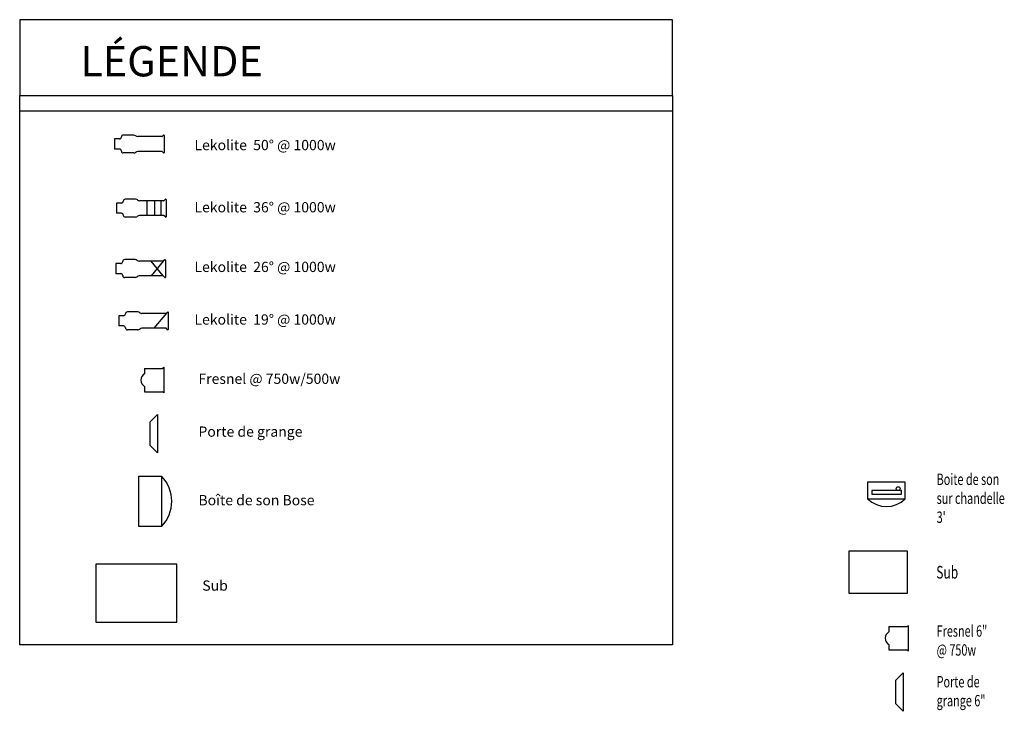
# Model space of a CAD drawing. Extents: x 18 to 25027, y -5190 to 5508.
# Drawn here: x 7945 to 8335, y -4577 to -4303 of the extents above; entities that cross this region are included whole.
import ezdxf

# ---------------------------------------------------------------- set-up
doc = ezdxf.new("R2010")
doc.units = 0
doc.header["$LTSCALE"] = 10
doc.header["$MEASUREMENT"] = 0
for name, color, linetype in [('ARBRES', 112, 'CONTINUOUS'), ('Boites de son', 162, 'CONTINUOUS'), ('gride', 250, 'CONTINUOUS'), ('habillage', 100, 'CONTINUOUS'), ('Mur théâtre', 7, 'CONTINUOUS'), ('Éclairage de base', 5, 'CONTINUOUS')]:
    doc.layers.add(name, color=color, linetype=linetype)
doc.layers.get('habillage').off()
doc.styles.get("Standard").update_dxf_attribs({"font": 'txt.shx'})

# ---------------------------------------------------------------- blocks, each defined once
blk = doc.blocks.new('Fresnel 1K')
at = {"layer": 'Mur théâtre', "lineweight": -3}
for p, q in [((717.53, -1075.25), (717.53, -1077.28)), ((717.53, -1075.25), (724.65, -1075.25)), ((725.15, -1074.74), (725.15, -1075.25)), ((725.15, -1075.25), (725.15, -1084.4)), ((717.53, -1082.36), (717.53, -1084.4)), ((717.53, -1084.4), (724.65, -1084.4)), ((725.15, -1084.4), (725.15, -1084.9))]:
    blk.add_line(p, q, dxfattribs=at)
for centre, radius, start, end in [((724.29, -1074.39), 0.934, 292.3855, 337.6145), ((719.31, -1080.08), 3.31, 122.4712, 175.6013), ((719.31, -1079.57), 3.31, 184.3987, 237.5288), ((724.29, -1085.26), 0.934, 22.3855, 67.6145)]:
    blk.add_arc(centre, radius, start, end, dxfattribs=at)
blk = doc.blocks.new('Leko 19°')
at = {"layer": 'Mur théâtre', "lineweight": -3}
for p, q in [((685.2, 366.88), (681.09, 366.88)), ((696.29, 366.27), (686.79, 366.27)), ((696.29, 366.27), (691.54, 360.41)), ((696.29, 360.41), (691.54, 366.27)), ((696.98, 366.84), (696.51, 366.36)), ((697.24, 366.73), (697.24, 359.96)), ((679.56, 365.36), (677.64, 365.36)), ((677.64, 365.36), (677.64, 361.33)), ((679.56, 361.33), (677.64, 361.33)), ((685.2, 359.81), (681.09, 359.81)), ((696.29, 360.41), (686.79, 360.41)), ((696.98, 359.85), (696.51, 360.33))]:
    blk.add_line(p, q, dxfattribs=at)
for centre, radius, start, end in [((681.09, 366.12), 0.762, 90, 180), ((684.85, 364.78), 2.13, 57.4455, 80.4795), ((687.14, 368.38), 2.14, 237.4457, 260.4086), ((696.29, 366.58), 0.305, 270, 315), ((697.09, 366.73), 0.152, 0, 135), ((679.56, 366.12), 0.762, 270, 0), ((679.56, 360.57), 0.762, 0, 90), ((681.09, 360.57), 0.762, 180, 270), ((684.85, 361.9), 2.13, 279.5205, 302.5545), ((687.14, 358.31), 2.14, 99.5914, 122.5543), ((696.29, 360.11), 0.305, 45, 90), ((697.09, 359.96), 0.152, 225, 0)]:
    blk.add_arc(centre, radius, start, end, dxfattribs=at)
blk = doc.blocks.new('porte grange 1k')
at = {"layer": 'Mur théâtre'}
for p, q in [((806.34, -286.37), (809.39, -283.32)), ((809.39, -283.32), (809.39, -298.56)), ((806.34, -286.37), (806.34, -295.52)), ((806.34, -295.52), (809.39, -298.56))]:
    blk.add_line(p, q, dxfattribs=at)
blk = doc.blocks.new('Leko 36°')
at = {"layer": 'Mur théâtre', "lineweight": -3}
for p, q in [((679.56, 413.36), (677.64, 413.36)), ((677.64, 413.36), (677.64, 409.33)), ((685.2, 414.88), (681.09, 414.88)), ((696.29, 414.27), (686.79, 414.27)), ((696.98, 414.84), (696.51, 414.36)), ((697.24, 414.73), (697.24, 407.96)), ((679.56, 409.33), (677.64, 409.33)), ((685.2, 407.81), (681.09, 407.81)), ((696.29, 408.41), (686.79, 408.41)), ((696.98, 407.85), (696.51, 408.33))]:
    blk.add_line(p, q, dxfattribs=at)
for centre, radius, start, end in [((679.56, 414.12), 0.762, 270, 0), ((681.09, 414.12), 0.762, 90, 180), ((684.85, 412.78), 2.13, 57.4455, 80.4795), ((687.14, 416.38), 2.14, 237.4457, 260.4086), ((696.29, 414.58), 0.305, 270, 315), ((697.09, 414.73), 0.152, 0, 135), ((679.56, 408.57), 0.762, 0, 90), ((681.09, 408.57), 0.762, 180, 270), ((684.85, 409.9), 2.13, 279.5205, 302.5545), ((687.14, 406.31), 2.14, 99.5914, 122.5543), ((696.29, 408.11), 0.305, 45, 90), ((697.09, 407.96), 0.152, 225, 0)]:
    blk.add_arc(centre, radius, start, end, dxfattribs=at)
blk = doc.blocks.new('A$C364E44A9')
at = {"layer": 'Mur théâtre'}
for p, q in [((12.03, 6.47), (12.03, 0.61)), ((15.08, 6.47), (15.08, 0.58)), ((17.53, 6.47), (17.53, 0.61))]:
    blk.add_line(p, q, dxfattribs=at)
at = {"layer": 'Mur théâtre', "color": 1}
blk.add_blockref('Leko 36°', (-677.64, -407.81), dxfattribs=at)
blk = doc.blocks.new('porte de grange')
at = {"layer": 'Mur théâtre'}
for p, q in [((7330.76, -4462), (7333.81, -4458.95)), ((7333.81, -4458.95), (7333.81, -4474.19)), ((7330.76, -4462), (7330.76, -4471.14)), ((7330.76, -4471.14), (7333.81, -4474.19))]:
    blk.add_line(p, q, dxfattribs=at)
blk = doc.blocks.new('lekolite 19°')
at = {"layer": 'Mur théâtre', "lineweight": -3}
for p, q in [((7320.35, -4419.92), (7318.43, -4419.92)), ((7318.43, -4419.92), (7318.43, -4423.94)), ((7325.99, -4418.39), (7321.88, -4418.39)), ((7337.08, -4419), (7327.58, -4419)), ((7337.3, -4418.91), (7332.33, -4424.86)), ((7337.77, -4418.44), (7337.3, -4418.91)), ((7338.03, -4418.54), (7338.03, -4425.32)), ((7320.35, -4423.94), (7318.43, -4423.94)), ((7325.99, -4425.47), (7321.88, -4425.47)), ((7337.08, -4424.86), (7327.58, -4424.86)), ((7337.77, -4425.42), (7337.3, -4424.95))]:
    blk.add_line(p, q, dxfattribs=at)
for centre, radius, start, end in [((7320.35, -4419.15), 0.762, 270, 0), ((7321.88, -4419.15), 0.762, 90, 180), ((7325.64, -4420.49), 2.13, 57.4455, 80.4795), ((7327.93, -4416.89), 2.14, 237.4457, 260.4086), ((7337.08, -4418.7), 0.305, 270, 315), ((7337.88, -4418.54), 0.152, 0, 135), ((7320.35, -4424.71), 0.762, 0, 90), ((7321.88, -4424.71), 0.762, 180, 270), ((7325.64, -4423.37), 2.13, 279.5205, 302.5545), ((7327.93, -4426.97), 2.14, 99.5914, 122.5543), ((7337.08, -4425.16), 0.305, 45, 90), ((7337.88, -4425.32), 0.152, 225, 0)]:
    blk.add_arc(centre, radius, start, end, dxfattribs=at)

msp = doc.modelspace()

# ---------------------------------------------------------------- linework, layer by layer
at = {"layer": 'Boites de son'}
for points in [[(7992.64, -4483.36), (8001.64, -4483.36), (8001.64, -4503.36), (7992.64, -4503.36)], [(7975.66, -4541.27), (8007.66, -4541.27), (8007.66, -4518.27), (7975.66, -4518.27)]]:
    msp.add_lwpolyline(points, close=True, dxfattribs=at)
at = {"layer": 'Boites de son', "color": 7}
for points in [[(8281.01, -4485.73), (8281.01, -4492.43), (8295.89, -4492.43), (8295.89, -4485.73)], [(8273.63, -4529.68), (8296.73, -4529.68), (8296.73, -4513.07), (8273.63, -4513.07)]]:
    msp.add_lwpolyline(points, close=True, dxfattribs=at)
at = {"layer": 'Boites de son'}
msp.add_arc((7991.14, -4493.36), 14.5, 316.3972, 43.6028, dxfattribs=at)
at = {"layer": 'Boites de son', "color": 7}
msp.add_arc((8288.45, -4484.62), 10.79, 226.3972, 313.6028, dxfattribs=at)
at = {"layer": 'gride', "color": 7}
msp.add_lwpolyline([(8282.73, -4489.08), (8282.73, -4490.57), (8294.4, -4490.57), (8294.4, -4489.08)], close=True, dxfattribs=at)
msp.add_circle((8293.1, -4488.34), 0.744, dxfattribs=at)
at = {"layer": 'Éclairage de base'}
msp.add_line((7945.49, -4338.72), (8203.8, -4338.72), dxfattribs=at)
for points in [[(7945.49, -4332.69), (8203.8, -4332.69), (8203.8, -4302.69), (7945.49, -4302.69)], [(7945.49, -4332.69), (8203.8, -4332.69), (8203.8, -4550.24), (7945.49, -4550.24)]]:
    msp.add_lwpolyline(points, close=True, dxfattribs=at)

# ---------------------------------------------------------------- block references
at = {"layer": 'ARBRES', "lineweight": 50}
msp.add_blockref('lekolite 19°', (666.23, 0), dxfattribs=at)
at = {"layer": 'habillage', "lineweight": 50}
msp.add_blockref('porte de grange', (666.23, 0), dxfattribs=at)
at = {"layer": 'Éclairage de base', "color": 1}
for name, p in [('Leko 36°', (7305.4, -4763.25)), ('Leko 19°', (7305.94, -4764.57))]:
    msp.add_blockref(name, p, dxfattribs=at)
at = {"layer": 'Éclairage de base'}
for name, p in [('A$C364E44A9', (7983.8, -4380.83)), ('Fresnel 1K', (7277.37, -3365.57))]:
    msp.add_blockref(name, p, dxfattribs=at)
at = {"layer": 'Éclairage de base', "color": 7}
for name, p in [('Fresnel 1K', (7571.92, -3467.73)), ('porte grange 1k', (7485.73, -4277.94))]:
    msp.add_blockref(name, p, dxfattribs=at)

# ---------------------------------------------------------------- texts
at = {"layer": 'Éclairage de base'}
msp.add_text('LÉGENDE', height=12, dxfattribs=at).set_placement((7969.5, -4325.13))
at = {"layer": 'Éclairage de base', "lineweight": -3}
for s, p in [('Lekolite  50° @ 1000w', (8014.64, -4354.35)), ('Lekolite  36° @ 1000w ', (8014.64, -4378.97)), ('Lekolite  26° @ 1000w', (8014.64, -4402.59)), ('Lekolite  19° @ 1000w', (8014.64, -4423.41)), ('Fresnel @ 750w/500w', (8016.22, -4446.88)), ('Porte de grange', (8016.22, -4467.8)), ('Boîte de son Bose', (8016.22, -4494.94)), ('Sub', (8017.74, -4528.75))]:
    msp.add_text(s, height=4.064, dxfattribs=at).set_placement(p)
at = {"layer": 'Éclairage de base', "color": 7, "lineweight": -3, "width": 0.7}
msp.add_text('Sub', height=5, dxfattribs=at).set_placement((8308.15, -4523.95))
at = {"layer": 'Éclairage de base', "color": 7, "lineweight": 50, "char_height": 4.5, "attachment_point": 1}
for s, insert in [("{\\W0.7;Boite de son\\Psur chandelle\\P3'}", (8308.31, -4482.4)), ('{\\W0.7;Fresnel 6"\\P@ 750w}', (8308.31, -4542.46)), ('{\\W0.7;Porte de\\Pgrange 6"}', (8308.31, -4562.53))]:
    msp.add_mtext_dynamic_manual_height_columns(s, width=49.1208, gutter_width=4.85, heights=[0], dxfattribs=dict(at, insert=insert))

doc.saveas('drawing.dxf')
